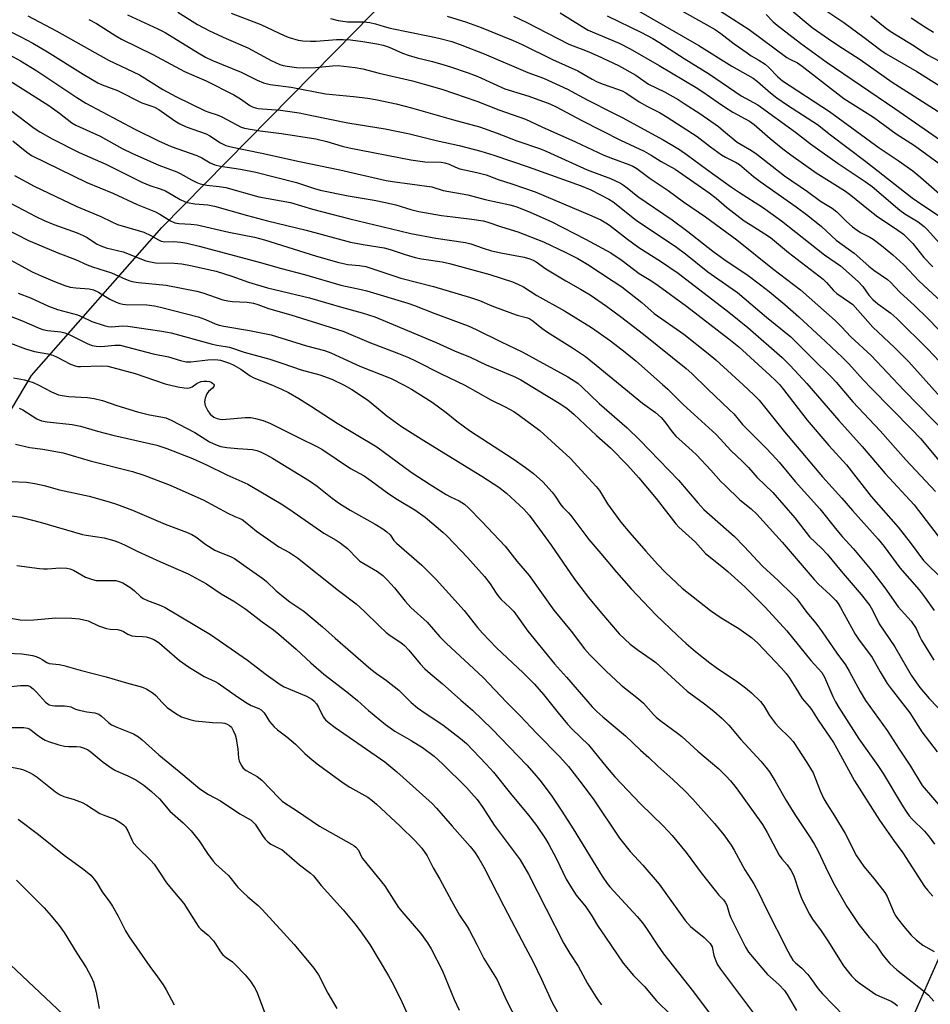
# Model space of a CAD drawing. Units: inches. Extents: x 1231772 to 1237772, y 589452 to 593453.
# Drawn here: x 1233156 to 1233427, y 592897 to 593190 of the extents above; entities that cross this region are included whole.
import ezdxf

# ---------------------------------------------------------------- set-up
doc = ezdxf.new("R2010")
doc.units = ezdxf.units.IN
doc.header["$MEASUREMENT"] = 0
doc.layers.add('NTRL-Pasture Land', color=2, linetype='Continuous')
doc.layers.add('Undefined', color=1, linetype='Continuous')

msp = doc.modelspace()

# ---------------------------------------------------------------- linework, layer by layer
at = {"layer": 'NTRL-Pasture Land'}
for points in [[(1233360.35, 592695.01), (1233263.82, 592798.67), (1233206.47, 592864.08), (1233174.14, 592888.83), (1233153.22, 592908.65), (1233139.39, 592929.37), (1233126.07, 592958.61), (1233125.22, 592978.87), (1233128.67, 593011.55), (1233140.16, 593051.84), (1233159.43, 593084.1), (1233198.24, 593128.16), (1233255.93, 593186.63), (1233299.99, 593231.96), (1233330.63, 593263.15), (1233337.45, 593269.51), (1233345.62, 593264.14), (1233368.68, 593285.7), (1233388.52, 593288.17), (1233409.17, 593273.62), (1233418.36, 593284.88), (1233496.09, 593227.22)], [(1233430.92, 592913.6), (1233414.54, 592876.51), (1233411.46, 592829.23), (1233419.11, 592782.69), (1233421.22, 592742.57)]]:
    msp.add_lwpolyline(points, dxfattribs=at)
at = {"layer": 'Undefined'}
for points, elevation in [([(1233202.98, 593192.22), (1233208.92, 593188.57), (1233212.46, 593186.65), (1233217.46, 593184.36), (1233223.89, 593181.62), (1233230.8, 593177.85), (1233233.36, 593176.6), (1233234.41, 593176.3), (1233235.54, 593176.12), (1233238.4, 593175.78), (1233240.56, 593175.64), (1233244.06, 593175.77), (1233249.08, 593176.29), (1233250.79, 593176.33), (1233255.84, 593175.74), (1233258.14, 593175.34), (1233262.93, 593174.09), (1233272.85, 593171.74), (1233277.02, 593170.63), (1233281.65, 593169.26), (1233292.07, 593165.73), (1233298.64, 593163.11), (1233306.58, 593160.4), (1233311.45, 593158.1), (1233321.39, 593153.64), (1233329.85, 593149.7), (1233332.43, 593148.67), (1233337.31, 593146.92), (1233338.53, 593146.37), (1233339.67, 593145.65), (1233343.7, 593142.75), (1233349, 593139.11), (1233353.62, 593135.77), (1233360.14, 593131.29), (1233369.5, 593124.46), (1233380.04, 593115.94), (1233388.45, 593109.58), (1233398.73, 593100.4), (1233400.61, 593098.54), (1233403.41, 593095.59), (1233409.45, 593090.01), (1233419.16, 593079.67), (1233436.87, 593061.63)], 552), ([(1233316.9, 593192.01), (1233323.43, 593187.91), (1233325.17, 593186.89), (1233334.39, 593182.95), (1233337.73, 593181.29), (1233346.36, 593176.34), (1233357.35, 593169.78), (1233359.35, 593168.51), (1233363.86, 593165.31), (1233365.79, 593164.02), (1233368.29, 593162.5), (1233373.28, 593159.8), (1233374.59, 593158.83), (1233379.36, 593154.57), (1233383.2, 593151.54), (1233385.53, 593149.8), (1233393.11, 593144.44), (1233401.82, 593138.91), (1233403.42, 593137.72), (1233408.64, 593133.49), (1233411.48, 593131.32), (1233416.72, 593127.83), (1233419.07, 593126.12), (1233421.86, 593123.37), (1233425.15, 593119.17), (1233427.82, 593116.38)], 542), ([(1233338.84, 593193.46), (1233358.2, 593182.3), (1233368.01, 593176.14), (1233374.29, 593172.57), (1233375.64, 593171.6), (1233379.44, 593168.16), (1233381.34, 593166.75), (1233384.57, 593164.52), (1233393.49, 593158.82), (1233397.31, 593155.67), (1233407.92, 593147.76), (1233421.65, 593136.96), (1233424.5, 593134.92), (1233430.07, 593131.33)], 538), ([(1233352.19, 593193.09), (1233363.01, 593187.04), (1233364.69, 593185.88), (1233368.72, 593182.81), (1233372.52, 593180.07), (1233373.74, 593179.26), (1233376.03, 593177.94), (1233377.88, 593176.7), (1233378.97, 593175.75), (1233381.65, 593172.95), (1233383.04, 593171.79), (1233397.03, 593162.68), (1233411.83, 593151.81), (1233417.5, 593148.11), (1233421.86, 593144.94), (1233424.28, 593142.99), (1233430.58, 593137.43)], 536), ([(1233363.18, 593193.45), (1233373.18, 593187.04), (1233384.38, 593178.74), (1233385.22, 593178.25), (1233387.5, 593177.13), (1233388.94, 593176.18), (1233401.35, 593166.57), (1233410.12, 593161), (1233416.89, 593156), (1233422.33, 593152.58), (1233430.84, 593146.4)], 534), ([(1233378.16, 593191.5), (1233380.29, 593189.39), (1233381.52, 593188.36), (1233388.4, 593183.04), (1233396.1, 593177.43), (1233416.46, 593163.52), (1233431.4, 593153.19)], 532), ([(1233384.64, 593193.75), (1233391.87, 593187.68), (1233396.71, 593184.24), (1233399.5, 593182.37), (1233406.17, 593178.14), (1233415.72, 593171.39), (1233432.39, 593160.76)], 530), ([(1233395.35, 593193.11), (1233401.31, 593189.1), (1233407.37, 593184.67), (1233412.32, 593180.94), (1233413.9, 593179.86), (1233423.02, 593174.53), (1233436.63, 593166.04)], 528), ([(1233248.45, 593190.34), (1233250.72, 593189.73), (1233253.54, 593189.32), (1233258.42, 593189.34), (1233260.17, 593189.16), (1233261.86, 593188.76), (1233264.5, 593187.94), (1233266.21, 593187.5), (1233277.92, 593185.1), (1233280.72, 593184.45), (1233284.58, 593183.45), (1233287.58, 593182.41), (1233294.25, 593179.79), (1233307.23, 593174.3), (1233311.9, 593172.54), (1233319.06, 593169.33), (1233324.88, 593166.08), (1233332.78, 593162.18), (1233335.3, 593160.86), (1233347.53, 593154.21), (1233350.45, 593152.52), (1233352.4, 593151.3), (1233354.8, 593149.68), (1233360.4, 593145.46), (1233367.85, 593140.15), (1233370.25, 593138.53), (1233377.07, 593134.16), (1233382.78, 593130.12), (1233395.55, 593120.02), (1233400.37, 593116.67), (1233405.63, 593112), (1233407, 593110.58), (1233408.8, 593107.93), (1233409.92, 593106.71), (1233411.45, 593105.41), (1233415.27, 593102.65), (1233417.11, 593101.04), (1233426.3, 593091.86), (1233433.07, 593084.78)], 548), ([(1233283.26, 593191.01), (1233288.94, 593189.23), (1233293.36, 593187.62), (1233302.87, 593183.75), (1233305.55, 593182.58), (1233314.55, 593178.11), (1233322.11, 593174.74), (1233326.38, 593172.23), (1233327.85, 593171.49), (1233329.64, 593170.76), (1233333.9, 593169.32), (1233335.29, 593168.78), (1233336.41, 593168.16), (1233340.35, 593165.52), (1233342.91, 593164.14), (1233346.48, 593162.36), (1233348.75, 593160.99), (1233357.64, 593155.17), (1233361.62, 593152.14), (1233364.87, 593149.78), (1233366.08, 593149.08), (1233369.31, 593147.47), (1233370.28, 593146.87), (1233374.45, 593143.34), (1233376.4, 593141.8), (1233387.16, 593134.23), (1233390.6, 593131.65), (1233394.64, 593128.41), (1233399.07, 593124.39), (1233404.42, 593120.46), (1233408.72, 593116.57), (1233410.24, 593115.43), (1233414.37, 593112.63), (1233415.21, 593111.85), (1233417.95, 593108.86), (1233422.5, 593104.77), (1233426.22, 593101.15), (1233436.57, 593090.53)], 546), ([(1233302.94, 593191), (1233306.77, 593189.2), (1233319.49, 593182.7), (1233324.89, 593180.62), (1233327.93, 593179.36), (1233334.28, 593176.36), (1233339.36, 593173.43), (1233343.16, 593170.82), (1233347.91, 593168.48), (1233351.97, 593166.2), (1233353.81, 593165.07), (1233358.4, 593162.03), (1233363.96, 593158.14), (1233365.53, 593156.92), (1233369.57, 593153.55), (1233370.75, 593152.79), (1233373.79, 593151.07), (1233375.43, 593149.98), (1233381.33, 593145.27), (1233383.66, 593143.51), (1233390.53, 593138.81), (1233394.41, 593135.97), (1233397.87, 593133.9), (1233399.24, 593132.77), (1233402.02, 593129.98), (1233403.91, 593128.32), (1233406.29, 593126.67), (1233409.02, 593125.25), (1233410.02, 593124.65), (1233412.51, 593122.74), (1233415.91, 593119.97), (1233419.21, 593116.96), (1233423.67, 593112.28), (1233431.89, 593104.65)], 544), ([(1233330.86, 593191.18), (1233341.07, 593186.16), (1233344.5, 593184.34), (1233346.27, 593183.28), (1233353.83, 593178.4), (1233361.28, 593173.77), (1233370.77, 593167.29), (1233375.67, 593164.65), (1233386.9, 593156.49), (1233391.36, 593153.07), (1233394.91, 593150.51), (1233399.66, 593147.2), (1233407.7, 593141.86), (1233409.73, 593140.28), (1233417.95, 593133.28), (1233419.53, 593132.17), (1233423.43, 593129.8), (1233425.2, 593128.46), (1233426.23, 593127.46), (1233429.66, 593123.52)], 540), ([(1233409.4, 593191.1), (1233413.59, 593187.67), (1233415.09, 593186.56), (1233422.23, 593182.16), (1233426.25, 593179.53), (1233431.47, 593176.76)], 526), ([(1233421.42, 593190.52), (1233425.12, 593188.06), (1233428.07, 593186.29)], 524), ([(1233152.88, 593179.52), (1233156.17, 593177.73), (1233161, 593174.76), (1233172.93, 593166.8), (1233175.63, 593165.14), (1233190.21, 593157.44), (1233197.3, 593153.9), (1233201.05, 593152.26), (1233208.68, 593149.6), (1233210.22, 593148.81), (1233212.65, 593147.35), (1233214, 593146.74), (1233215.69, 593146.38), (1233221.72, 593145.51), (1233226.22, 593144.56), (1233238.4, 593141.49), (1233243.69, 593139.7), (1233245.36, 593139.24), (1233253.79, 593137.54), (1233261.52, 593136.21), (1233264.82, 593135.55), (1233267.92, 593134.82), (1233272.41, 593133.5), (1233274.83, 593132.9), (1233281.49, 593131.73), (1233284.9, 593131.26), (1233290.56, 593130.65), (1233293.95, 593130.08), (1233295.04, 593129.79), (1233299.38, 593128.29), (1233304.21, 593126.79), (1233311.88, 593123.82), (1233318.58, 593120.69), (1233322.13, 593118.88), (1233325.09, 593117.13), (1233332.69, 593112.16), (1233335.18, 593110.43), (1233341.15, 593105.75), (1233344.88, 593102.56), (1233353.7, 593096.37), (1233360.97, 593090.62), (1233363.19, 593088.7), (1233371.36, 593081.26), (1233374.49, 593078.35), (1233376.09, 593076.72), (1233383.69, 593067.31), (1233394.93, 593053.91), (1233400.75, 593047.58), (1233403.92, 593043.84), (1233411.56, 593035.35), (1233413.3, 593033.16), (1233417.97, 593026.83), (1233423.73, 593020.25), (1233425.55, 593017.89), (1233428.26, 593014.07)], 562), ([(1233152.73, 593172), (1233164.57, 593164.43), (1233167.79, 593162.12), (1233171.46, 593159.32), (1233172.63, 593158.56), (1233179.95, 593155.3), (1233186.49, 593151.66), (1233189.51, 593150.14), (1233197.4, 593146.69), (1233202.7, 593144.7), (1233203.73, 593144.19), (1233207.08, 593142.28), (1233208.65, 593141.54), (1233209.72, 593141.13), (1233211.66, 593140.74), (1233215.33, 593140.34), (1233217.28, 593140.01), (1233227.12, 593137.29), (1233236.53, 593135.57), (1233243.16, 593133.62), (1233254.23, 593130.69), (1233269.09, 593127.08), (1233272.39, 593126.35), (1233279.88, 593124.92), (1233288.7, 593123.65), (1233290.27, 593123.21), (1233293.9, 593121.92), (1233296.4, 593121.2), (1233299.17, 593120.57), (1233306.15, 593119.29), (1233307.88, 593118.82), (1233308.82, 593118.43), (1233309.73, 593117.91), (1233312.58, 593115.82), (1233314.05, 593114.89), (1233318.54, 593112.24), (1233322.95, 593109.79), (1233325.75, 593108.07), (1233330.69, 593104.7), (1233334.86, 593101.62), (1233341.69, 593096.32), (1233354.38, 593086.18), (1233356.08, 593084.64), (1233360.69, 593080.09), (1233367.3, 593073.87), (1233368.54, 593072.61), (1233371.11, 593069.44), (1233378.02, 593062.65), (1233379.96, 593060.59), (1233382.06, 593058.24), (1233386.84, 593052.52), (1233394.22, 593044.33), (1233399.21, 593038.03), (1233400.86, 593036.12), (1233404.2, 593032.51), (1233409.65, 593025.92), (1233413.51, 593020.89), (1233417.53, 593015.22), (1233420.4, 593012.06), (1233421.34, 593010.9), (1233422.88, 593008.7), (1233423.95, 593006.26), (1233424.46, 593005.27), (1233427.01, 593001.06), (1233428.16, 592999.36)], 564), ([(1233153.22, 593163.03), (1233160.26, 593157.72), (1233161.97, 593156.62), (1233165.57, 593154.52), (1233173.67, 593150.44), (1233181.55, 593146.95), (1233192.35, 593141.63), (1233194.7, 593140.62), (1233197.74, 593139.61), (1233199.31, 593138.99), (1233203.75, 593136.48), (1233205.03, 593135.85), (1233205.83, 593135.56), (1233208.07, 593135.13), (1233211.99, 593134.83), (1233213.97, 593134.48), (1233223.77, 593131.69), (1233229.77, 593130.12), (1233241.2, 593127.33), (1233254.46, 593123.78), (1233258.18, 593123.02), (1233264.5, 593122.07), (1233266.2, 593121.6), (1233270.75, 593120.04), (1233273.74, 593119.18), (1233275.55, 593118.81), (1233281.73, 593117.85), (1233283.91, 593117.37), (1233295.89, 593114.1), (1233302.7, 593111.91), (1233304.25, 593111.26), (1233305.99, 593110.41), (1233309.96, 593107.92), (1233318.19, 593103.34), (1233326.2, 593098.36), (1233331.87, 593094.35), (1233336.17, 593091.03), (1233339.39, 593088.4), (1233347.37, 593081.42), (1233348.88, 593080.03), (1233353.47, 593075.44), (1233363.3, 593066.52), (1233367.76, 593061.65), (1233371.08, 593058.52), (1233372.9, 593056.63), (1233375.56, 593053.67), (1233380.14, 593049.26), (1233386.72, 593041.7), (1233391.14, 593036.05), (1233394.69, 593032.69), (1233396.41, 593030.87), (1233400.57, 593025.81), (1233406.44, 593018.87), (1233409.03, 593015.64), (1233409.88, 593014.22), (1233411.82, 593010.16), (1233416.47, 593003.31), (1233421.38, 592994.86), (1233422.92, 592992.53), (1233423.96, 592991.21), (1233426.77, 592987.94), (1233431.61, 592982.8)], 566), ([(1233153.92, 593153.95), (1233158.03, 593150.5), (1233159.46, 593149.57), (1233175.91, 593141.49), (1233183.64, 593138.32), (1233190.96, 593134.94), (1233196.41, 593132.77), (1233197.68, 593132.08), (1233200.87, 593130.13), (1233202.1, 593129.55), (1233203.36, 593129.28), (1233206.85, 593129.11), (1233208.79, 593128.88), (1233218.18, 593126.78), (1233225.83, 593125.21), (1233228.85, 593124.41), (1233244.28, 593119.61), (1233250.92, 593117.69), (1233253.66, 593117.13), (1233257.11, 593116.81), (1233258.97, 593116.48), (1233269.41, 593112.99), (1233279.19, 593110.52), (1233290.13, 593107.32), (1233292.88, 593106.34), (1233296.52, 593104.83), (1233302.66, 593102.48), (1233304.06, 593102.02), (1233307.09, 593101.24), (1233307.81, 593100.92), (1233308.73, 593100.33), (1233311.41, 593098.17), (1233313.06, 593096.97), (1233320.49, 593092.28), (1233324.36, 593089.68), (1233327.55, 593087.16), (1233341.39, 593075.87), (1233345.23, 593073.08), (1233346.92, 593071.58), (1233348.07, 593070.27), (1233350.19, 593067.28), (1233351.33, 593066.03), (1233353.17, 593064.27), (1233356.2, 593061.62), (1233357.44, 593060.44), (1233361.76, 593055.88), (1233364.71, 593052.53), (1233365.95, 593051.29), (1233370.39, 593047.08), (1233373.72, 593044.36), (1233375.41, 593042.8), (1233382.94, 593034.48), (1233392.5, 593023.32), (1233393.83, 593021.93), (1233397.24, 593018.76), (1233398.9, 593017.1), (1233399.61, 593016.21), (1233400.35, 593015.01), (1233404.69, 593007.06), (1233405.67, 593005.59), (1233409.77, 593000.08), (1233412.16, 592995.81), (1233414.21, 592992.42), (1233415.42, 592990.75), (1233420.93, 592983.63), (1233424.57, 592977.94), (1233429.09, 592972.01)], 568), ([(1233154.36, 593143.58), (1233160.26, 593140.42), (1233172.91, 593134.35), (1233180.13, 593131.38), (1233183.33, 593129.78), (1233185.1, 593129.02), (1233191.19, 593127.27), (1233192.86, 593126.69), (1233195.01, 593125.7), (1233197.29, 593124.41), (1233198.06, 593124.07), (1233199.18, 593123.86), (1233201.76, 593123.91), (1233203.97, 593123.76), (1233205.68, 593123.46), (1233209.39, 593122.61), (1233220.16, 593119.65), (1233227.28, 593117.8), (1233233.93, 593115.9), (1233240.77, 593114.16), (1233251.55, 593110.91), (1233257.61, 593109.7), (1233259.28, 593109.29), (1233271.46, 593105.58), (1233273.46, 593104.9), (1233279.57, 593102.52), (1233289.45, 593098.83), (1233291.89, 593097.8), (1233299.33, 593094.08), (1233305.56, 593091.08), (1233319.15, 593083.7), (1233322.11, 593081.73), (1233323.45, 593080.56), (1233328.52, 593075.71), (1233336.78, 593068.45), (1233340.59, 593064.79), (1233352.09, 593052.9), (1233357.84, 593046.16), (1233359.65, 593044.19), (1233368.77, 593036.11), (1233371.63, 593033.19), (1233377.07, 593027.32), (1233381.77, 593023.02), (1233386.08, 593018.86), (1233387.3, 593017.58), (1233390.34, 593013.53), (1233392.94, 593010.3), (1233394.86, 593007.75), (1233399.19, 593001.45), (1233401.84, 592997.92), (1233402.95, 592996.08), (1233406.17, 592990), (1233407.79, 592987.3), (1233414.21, 592978.39), (1233417.75, 592972.8), (1233421.2, 592967.75), (1233424.68, 592962.05), (1233430.77, 592954.83)], 570), ([(1233153.2, 593135.35), (1233160.79, 593131.4), (1233163.19, 593130.23), (1233166.11, 593129.01), (1233173.05, 593126.5), (1233174.83, 593125.76), (1233176.02, 593125.14), (1233178.86, 593123.26), (1233180.07, 593122.63), (1233181.69, 593122.08), (1233186.77, 593120.85), (1233193.48, 593118.18), (1233194.9, 593117.86), (1233196.34, 593117.65), (1233201.94, 593117.55), (1233204.2, 593117.29), (1233206.76, 593116.85), (1233214.47, 593115.1), (1233219.15, 593113.66), (1233224.1, 593111.86), (1233229.71, 593110.16), (1233242.19, 593107.21), (1233251.8, 593104.4), (1233257.88, 593102.7), (1233261.64, 593101.48), (1233279.91, 593093.92), (1233285.36, 593091.44), (1233290.05, 593089.54), (1233294.87, 593087.22), (1233303.19, 593083.8), (1233305.15, 593082.75), (1233312.81, 593078.11), (1233317.05, 593075.5), (1233318.94, 593074.19), (1233320.94, 593072.51), (1233327.72, 593066.17), (1233331.88, 593062.49), (1233336.95, 593057.39), (1233340.27, 593053.61), (1233345.4, 593047.47), (1233348.57, 593043.52), (1233351.27, 593039.9), (1233352.15, 593038.89), (1233357.14, 593034.45), (1233360.1, 593031.11), (1233364.98, 593027.22), (1233366.78, 593025.7), (1233371.83, 593021.12), (1233377.89, 593015.14), (1233384.32, 593008), (1233391.47, 592999.21), (1233394.75, 592995.6), (1233395.21, 592994.98), (1233395.6, 592994.27), (1233398.09, 592988.47), (1233398.84, 592986.95), (1233399.87, 592985.18), (1233405.81, 592975.88), (1233411.43, 592967.98), (1233413.06, 592965.54), (1233418.46, 592956.47), (1233419.89, 592954.22), (1233420.73, 592953.02), (1233421.64, 592951.94), (1233425.37, 592948.37), (1233426.82, 592946.64), (1233428.31, 592944.58)], 572), ([(1233154.11, 593083.33), (1233157.38, 593082.75), (1233159.93, 593081.96), (1233161.69, 593081.2), (1233165.44, 593079.2), (1233167.54, 593078.34), (1233168.63, 593078.08), (1233170.59, 593077.81), (1233176.14, 593077.5), (1233178.1, 593077.19), (1233180.57, 593076.57), (1233184.82, 593075.17), (1233191, 593073.29), (1233194.6, 593072.39), (1233197.98, 593071.79), (1233199.43, 593071.44), (1233201.08, 593070.8), (1233208.08, 593067.11), (1233212.42, 593064.32), (1233214.48, 593063.38), (1233215.86, 593062.97), (1233217.62, 593062.65), (1233220.89, 593062.31), (1233225.24, 593062), (1233226.56, 593061.7), (1233227.6, 593061.35), (1233229.43, 593060.46), (1233231.23, 593059.47), (1233242.21, 593052.75), (1233244.55, 593051.09), (1233248.99, 593047.5), (1233251.16, 593045.98), (1233254.34, 593043.94), (1233261.75, 593039.8), (1233264.02, 593038.38), (1233265.23, 593037.53), (1233266.2, 593036.58), (1233267.37, 593034.96), (1233268.1, 593034.15), (1233275.67, 593027.64), (1233279.91, 593023.38), (1233288.25, 593014.12), (1233292.25, 593009.04), (1233293.73, 593007.31), (1233297.9, 593002.99), (1233305.82, 592995.55), (1233309.2, 592992.16), (1233311.91, 592989.12), (1233316.25, 592983.64), (1233319.08, 592980.29), (1233320.47, 592978.79), (1233325.29, 592974.08), (1233330.86, 592967.26), (1233333.16, 592964.58), (1233340.74, 592956.53), (1233347.63, 592949.92), (1233350.19, 592947.16), (1233354.38, 592942.02), (1233358.85, 592936.03), (1233363.01, 592930.7), (1233364.14, 592929.35), (1233365.51, 592927.94), (1233366.01, 592927.28), (1233366.45, 592926.35), (1233367.25, 592923.64), (1233367.66, 592922.61), (1233372.09, 592913.91), (1233372.98, 592912.41), (1233378.62, 592905.77), (1233382, 592902.72), (1233383.66, 592900.95), (1233384.43, 592899.8), (1233387.26, 592894.99)], 584), ([(1233155.8, 593074.3), (1233156.86, 593073.8), (1233161.06, 593071.19), (1233161.7, 593070.85), (1233162.45, 593070.58), (1233164.1, 593070.29), (1233171.61, 593069.5), (1233174.06, 593069), (1233179.11, 593067.51), (1233183.68, 593066.33), (1233196.77, 593063.29), (1233199.72, 593062.32), (1233207.38, 593059.39), (1233211.57, 593057.46), (1233217.66, 593054.51), (1233223.87, 593051.75), (1233233.75, 593045.88), (1233236.39, 593044.14), (1233246.46, 593037.12), (1233250.17, 593035), (1233251.34, 593034.24), (1233253.51, 593032.54), (1233256.38, 593029.56), (1233257.22, 593028.83), (1233258.42, 593028.05), (1233262.43, 593025.76), (1233264.08, 593024.52), (1233265.36, 593023.27), (1233267.58, 593020.85), (1233270.75, 593016.92), (1233272.41, 593015.01), (1233277.25, 593010.59), (1233281.07, 593006.29), (1233282.93, 593004.41), (1233293.95, 592994.17), (1233300.93, 592986.83), (1233304.93, 592982.79), (1233309.78, 592977.59), (1233316.72, 592970.57), (1233319.32, 592967.66), (1233322.75, 592963.33), (1233326.64, 592957.99), (1233334.54, 592946.28), (1233337.69, 592942.34), (1233341.46, 592938.27), (1233346.33, 592932.68), (1233354.04, 592921.81), (1233355.71, 592920.08), (1233359.76, 592916.77), (1233361.55, 592914.97), (1233361.86, 592914.51), (1233362.11, 592913.95), (1233362.65, 592911.4), (1233363.17, 592909.82), (1233363.65, 592908.81), (1233364.58, 592907.35), (1233379.81, 592887.13)], 586), ([(1233154.68, 593063.58), (1233158.93, 593062.67), (1233162.86, 593062.18), (1233168.86, 593060.99), (1233176.94, 593058.66), (1233189.57, 593055.45), (1233192.93, 593054.36), (1233200.71, 593051.37), (1233203.62, 593050.16), (1233210.59, 593047), (1233217.87, 593043.05), (1233219.95, 593042.07), (1233221.49, 593041.52), (1233222.19, 593041.19), (1233223.12, 593040.53), (1233226.45, 593037.73), (1233231.67, 593034.02), (1233233.12, 593033.08), (1233236.3, 593031.34), (1233238.63, 593029.78), (1233250.85, 593020.1), (1233256.11, 593016.06), (1233258.55, 593013.95), (1233262.93, 593009.54), (1233265.05, 593007.59), (1233266.22, 593006.7), (1233269.43, 593004.54), (1233270.53, 593003.67), (1233271.8, 593002.31), (1233275.15, 592998.24), (1233276.6, 592996.75), (1233278.16, 592995.34), (1233281.77, 592992.36), (1233287.24, 592987.39), (1233290.81, 592984.4), (1233296.65, 592978.75), (1233306.94, 592968.05), (1233309.11, 592965.61), (1233310.81, 592963.58), (1233314.19, 592959.11), (1233317.4, 592954.38), (1233320.75, 592949.09), (1233329.39, 592935.04), (1233330.81, 592932.88), (1233331.67, 592931.85), (1233339.8, 592922.97), (1233341.33, 592921.14), (1233342.56, 592919.47), (1233345.8, 592914.45), (1233347.59, 592911.88), (1233356.57, 592900.6), (1233363.56, 592891.19)], 588), ([(1233153.12, 593052.46), (1233157.94, 593052.3), (1233160.43, 593051.88), (1233163.2, 593051.28), (1233167.76, 593050), (1233176.61, 593048.1), (1233182.57, 593046.43), (1233184.81, 593045.72), (1233189.49, 593043.99), (1233199.26, 593039.77), (1233205.62, 593037.42), (1233207.2, 593036.72), (1233208.41, 593036), (1233211.38, 593033.8), (1233214.08, 593032.06), (1233215.41, 593031.45), (1233218.68, 593030.17), (1233219.89, 593029.55), (1233223.33, 593027.06), (1233228.33, 593023.67), (1233229.42, 593022.77), (1233232.3, 593020), (1233234.98, 593017.76), (1233236.37, 593016.7), (1233240.51, 593013.9), (1233246.11, 593009.26), (1233249.9, 593005.86), (1233260.5, 592996.65), (1233262.21, 592995.33), (1233265.15, 592993.27), (1233268.83, 592990.35), (1233272.54, 592986.76), (1233274.4, 592985.14), (1233276.69, 592983.5), (1233281.89, 592980.1), (1233287.21, 592976.03), (1233289, 592974.48), (1233294.84, 592968.38), (1233297.01, 592965.98), (1233302.04, 592959.67), (1233307.47, 592953.22), (1233309.83, 592950.14), (1233312.46, 592946.16), (1233313.51, 592944.41), (1233315.78, 592940.13), (1233318.65, 592934.17), (1233320.21, 592931.53), (1233321.66, 592929.34), (1233324.48, 592925.84), (1233325.51, 592924.42), (1233326.3, 592923.19), (1233327.95, 592920.3), (1233330.35, 592916.89), (1233335.59, 592909.07), (1233338.74, 592905.43), (1233341.99, 592902.2), (1233345.56, 592897.87), (1233349.86, 592893.7)], 590), ([(1233152.33, 593042.49), (1233156.31, 593041.89), (1233162.02, 593040.42), (1233174.63, 593036.75), (1233175.77, 593036.51), (1233181.1, 593035.69), (1233183.95, 593034.97), (1233185.32, 593034.48), (1233187.19, 593033.67), (1233190.94, 593031.8), (1233197.87, 593028.59), (1233206.15, 593024.98), (1233211.53, 593022.06), (1233215.92, 593019.09), (1233219.66, 593016.92), (1233223.32, 593014.47), (1233228.09, 593010.76), (1233231.55, 593008.3), (1233233.14, 593007.03), (1233238.26, 593002.58), (1233242.64, 592998.56), (1233246.54, 592995.12), (1233253.37, 592989.93), (1233256.52, 592987.29), (1233259.8, 592984.36), (1233264.87, 592980.16), (1233267.67, 592978.21), (1233272.52, 592975.41), (1233275.87, 592973.32), (1233279.36, 592970.72), (1233281.86, 592968.49), (1233288.95, 592961.39), (1233290.49, 592959.75), (1233292.14, 592957.81), (1233293.85, 592955.47), (1233297.22, 592950.2), (1233304.95, 592939.85), (1233307.46, 592935.62), (1233317.94, 592914.95), (1233319.76, 592911.96), (1233322.23, 592908.18), (1233325, 592903.11), (1233327.47, 592899.14), (1233328.28, 592897.93), (1233329.2, 592896.74)], 592), ([(1233155.05, 593027.52), (1233161.88, 593026.57), (1233163.05, 593026.49), (1233164.24, 593026.51), (1233167.97, 593026.84), (1233170.02, 593026.71), (1233170.85, 593026.49), (1233171.93, 593026.09), (1233175.49, 593024.05), (1233177.61, 593023.33), (1233178.71, 593023.08), (1233179.54, 593023), (1233184.54, 593023.01), (1233185.6, 593022.78), (1233186.62, 593022.34), (1233189.06, 593020.86), (1233190.11, 593019.97), (1233191.89, 593018.3), (1233192.73, 593017.71), (1233193.97, 593017.12), (1233197.98, 593015.59), (1233199.29, 593014.98), (1233212.8, 593006.96), (1233223.78, 592999.29), (1233229.3, 592995.01), (1233233.51, 592992.03), (1233234.66, 592991.4), (1233236.53, 592990.56), (1233241.37, 592988.63), (1233242.88, 592987.74), (1233243.55, 592987.18), (1233244.27, 592986.31), (1233244.87, 592985.36), (1233246.34, 592982.46), (1233247.02, 592981.56), (1233247.76, 592980.84), (1233249.89, 592979.25), (1233264.66, 592969.05), (1233268.24, 592966.12), (1233278.71, 592956.68), (1233280.06, 592955.25), (1233284.66, 592949.86), (1233290.05, 592943.84), (1233291.33, 592942.22), (1233292.63, 592940.26), (1233294.16, 592937.73), (1233300.05, 592926.12), (1233306.52, 592913.74), (1233308.73, 592909.72), (1233311.31, 592904.4), (1233314.36, 592897.6), (1233319.9, 592887.47)], 594), ([(1233152.69, 593011.89), (1233156.11, 593011.36), (1233157.54, 593011.22), (1233160.15, 593011.29), (1233166.68, 593011.92), (1233171.51, 593011.83), (1233173.7, 593011.61), (1233175.02, 593011.35), (1233176.32, 593010.98), (1233179.4, 593009.58), (1233181.8, 593008.78), (1233182.89, 593008.55), (1233185.09, 593008.42), (1233186.11, 593008.18), (1233186.81, 593007.85), (1233188.17, 593007.06), (1233189.35, 593006.59), (1233190.37, 593006.43), (1233192.53, 593006.4), (1233193.58, 593006.28), (1233194.61, 593005.99), (1233195.88, 593005.42), (1233196.85, 593004.89), (1233197.56, 593004.39), (1233203.57, 592999.2), (1233206.25, 592997.31), (1233210.91, 592994.48), (1233214.11, 592992.97), (1233215.08, 592992.43), (1233220.79, 592988.39), (1233223.7, 592986.52), (1233224.91, 592985.87), (1233227.1, 592984.97), (1233227.8, 592984.55), (1233228.7, 592983.6), (1233230.29, 592981.08), (1233231.71, 592979.48), (1233232.72, 592978.57), (1233235.44, 592976.48), (1233238.1, 592974.28), (1233240.82, 592971.57), (1233243.04, 592969.62), (1233244.88, 592968.14), (1233252.22, 592962.78), (1233254.22, 592961.51), (1233259.58, 592958.5), (1233260.92, 592957.56), (1233262.22, 592956.44), (1233269.24, 592949.93), (1233273.65, 592945.57), (1233275.68, 592943.39), (1233277.29, 592941.06), (1233279.08, 592937.53), (1233281.04, 592934.1), (1233284.47, 592927.64), (1233286.92, 592923.41), (1233289.16, 592920.03), (1233289.88, 592918.8), (1233292.04, 592914.72), (1233294.11, 592910.5), (1233298.1, 592904.13), (1233301.03, 592897.84), (1233304, 592892)], 596), ([(1233152.17, 593001.39), (1233156.54, 593001.19), (1233158.59, 593000.95), (1233159.74, 593000.72), (1233160.85, 593000.39), (1233161.93, 592999.96), (1233162.68, 592999.55), (1233164.04, 592998.65), (1233164.75, 592998.35), (1233167.73, 592998), (1233169.1, 592997.73), (1233173.94, 592996.31), (1233181.67, 592994.38), (1233187.72, 592992.53), (1233192.53, 592991.25), (1233193.83, 592990.68), (1233195.7, 592989.5), (1233196.51, 592988.78), (1233198.34, 592986.69), (1233199.82, 592985.25), (1233202.42, 592983.46), (1233204.15, 592982.49), (1233206.56, 592981.64), (1233208.2, 592981.25), (1233213.37, 592980.79), (1233216.19, 592980.65), (1233217, 592980.54), (1233217.75, 592980.3), (1233218.41, 592979.91), (1233218.96, 592979.36), (1233219.51, 592978.4), (1233220.06, 592977.09), (1233220.37, 592976), (1233220.62, 592974.62), (1233220.86, 592972.94), (1233221.12, 592970.19), (1233221.28, 592969.39), (1233221.85, 592968.08), (1233222.52, 592967.17), (1233223.39, 592966.52), (1233226.62, 592964.66), (1233228.07, 592963.62), (1233233.05, 592958.35), (1233234.07, 592957.36), (1233234.74, 592956.84), (1233238.34, 592954.56), (1233245.2, 592949.91), (1233254.76, 592944.56), (1233255.44, 592944.14), (1233256.07, 592943.62), (1233256.77, 592942.73), (1233257.57, 592940.99), (1233257.99, 592940.27), (1233264.55, 592932.21), (1233268.72, 592925.71), (1233270.28, 592923.77), (1233275.3, 592918.09), (1233277.38, 592915.16), (1233278.47, 592913.38), (1233281.71, 592907.01), (1233285.32, 592898.3), (1233286.76, 592895.16)], 598), ([(1233146.52, 592990.79), (1233156.18, 592991.77), (1233157.52, 592991.82), (1233158.32, 592991.73), (1233159.05, 592991.47), (1233159.95, 592990.79), (1233160.97, 592989.77), (1233163.65, 592986.81), (1233164.28, 592986.29), (1233164.76, 592986.04), (1233165.58, 592985.85), (1233166.44, 592985.75), (1233169.28, 592985.75), (1233170.1, 592985.67), (1233171.12, 592985.38), (1233172.56, 592984.73), (1233173.65, 592984.4), (1233175.91, 592983.94), (1233178.34, 592983.62), (1233179.49, 592983.24), (1233180.34, 592982.65), (1233182.38, 592980.73), (1233183.31, 592980.08), (1233184.87, 592979.36), (1233189.83, 592977.36), (1233191.33, 592976.49), (1233192.44, 592975.59), (1233197.34, 592971.11), (1233204.52, 592965.25), (1233209.58, 592961), (1233212.16, 592959.35), (1233215.73, 592957.4), (1233221.53, 592953.61), (1233224.83, 592951.65), (1233225.5, 592951.09), (1233226.07, 592950.46), (1233228.21, 592947.13), (1233229.05, 592946.03), (1233229.8, 592945.23), (1233230.76, 592944.57), (1233234.05, 592942.82), (1233234.7, 592942.4), (1233239.28, 592938.38), (1233242.56, 592935.91), (1233243.43, 592935.14), (1233245.67, 592932.26), (1233252.23, 592924.97), (1233255.75, 592920.8), (1233257.34, 592918.74), (1233260.23, 592914.71), (1233262.94, 592910.01), (1233265.79, 592905.33), (1233266.78, 592903.54), (1233269.19, 592898.67), (1233274.97, 592885.98)], 600), ([(1233152.22, 592979.32), (1233157.2, 592979.25), (1233158.23, 592979.11), (1233158.79, 592978.88), (1233159.22, 592978.6), (1233160.87, 592977.24), (1233162.5, 592976.1), (1233163.48, 592975.53), (1233164.5, 592975.12), (1233167.61, 592974.15), (1233169.33, 592973.7), (1233170.45, 592973.57), (1233172.85, 592973.6), (1233173.92, 592973.5), (1233174.89, 592973.24), (1233176.11, 592972.69), (1233177.27, 592971.93), (1233180.82, 592968.95), (1233183.44, 592967.06), (1233184.45, 592966.49), (1233188.16, 592964.9), (1233190.54, 592963.69), (1233192.95, 592962.06), (1233195.21, 592960.23), (1233197.57, 592958.08), (1233200.64, 592954.4), (1233204.64, 592950.89), (1233207.02, 592948.52), (1233209.35, 592945.52), (1233211.83, 592941.75), (1233213.54, 592939.45), (1233214.36, 592938.61), (1233218.07, 592935.24), (1233220.8, 592931.88), (1233222.39, 592930.23), (1233223.86, 592928.87), (1233226.92, 592926.3), (1233228.14, 592925.09), (1233237.65, 592914.67), (1233243.51, 592907.67), (1233244.92, 592905.65), (1233247.64, 592900.2), (1233250.36, 592895.66)], 602), ([(1233152.48, 592967.69), (1233156.04, 592967), (1233157.1, 592966.63), (1233158.91, 592965.83), (1233159.93, 592965.28), (1233161.16, 592964.47), (1233166.62, 592960.15), (1233167.79, 592959.35), (1233169.08, 592958.78), (1233172.17, 592957.88), (1233174.56, 592956.97), (1233175.81, 592956.28), (1233179.79, 592953.72), (1233180.82, 592953.25), (1233184.26, 592951.94), (1233185.72, 592951.11), (1233186.85, 592950.31), (1233187.41, 592949.7), (1233188.18, 592948.51), (1233189.41, 592945.59), (1233189.84, 592944.85), (1233191, 592943.55), (1233195.01, 592939.63), (1233195.95, 592938.54), (1233197.61, 592936.24), (1233199.69, 592933.07), (1233202.03, 592930.17), (1233204.84, 592926.87), (1233208.35, 592921.23), (1233209.32, 592919.83), (1233209.9, 592919.23), (1233212.04, 592917.41), (1233213.62, 592915.8), (1233214.29, 592914.9), (1233215.73, 592912.48), (1233216.41, 592911.62), (1233217.43, 592910.77), (1233219.29, 592909.48), (1233220.14, 592908.73), (1233223.12, 592905.65), (1233224.56, 592903.81), (1233225.89, 592901.88), (1233226.56, 592900.62), (1233229.47, 592892.99)], 604), ([(1233155.47, 592951.95), (1233161.51, 592947.39), (1233169.21, 592941.28), (1233175.05, 592937), (1233177.08, 592935.29), (1233178.16, 592934.14), (1233178.95, 592933.01), (1233180.52, 592930.33), (1233182.77, 592927.32), (1233183.56, 592926.12), (1233185.24, 592923.13), (1233187.49, 592918.7), (1233188.51, 592916.91), (1233194.67, 592908.13), (1233196.95, 592905.08), (1233198.62, 592902.65), (1233199.55, 592901.14), (1233201.94, 592896.71)], 606), ([(1233155.03, 592933.81), (1233163.24, 592925.55), (1233165.35, 592923.24), (1233167.65, 592920.35), (1233169.19, 592918.22), (1233173, 592912.06), (1233175.73, 592907.8), (1233177.25, 592905.08), (1233177.87, 592903.5), (1233178.74, 592900.48), (1233179.59, 592895.6)], 608)]:
    msp.add_lwpolyline(points, dxfattribs=dict(at, elevation=elevation))
for points in [[(1233188.08, 593191.41, 554), (1233197.03, 593187.28, 554), (1233199.21, 593186.16, 554), (1233209.08, 593180.09, 554), (1233211.31, 593178.84, 554), (1233213.39, 593177.88, 554), (1233221.9, 593174.33, 554), (1233226.66, 593171.97, 554), (1233228.53, 593171.2, 554), (1233230.48, 593170.66, 554), (1233236.78, 593169.86, 554), (1233247, 593167.92, 554), (1233255.3, 593167.15, 554), (1233259.58, 593166.6, 554), (1233261.85, 593166.25, 554), (1233268.07, 593164.95, 554), (1233272.56, 593163.77, 554), (1233285.13, 593160.18, 554), (1233292.88, 593158.05, 554), (1233298.07, 593156.21, 554), (1233303.93, 593153.92, 554), (1233311.05, 593151.51, 554), (1233312.93, 593150.72, 554), (1233324.9, 593145.26, 554), (1233331.83, 593142.66, 554), (1233334.8, 593141.33, 554), (1233335.74, 593140.75, 554), (1233336.82, 593139.94, 554), (1233339.95, 593137.36, 554), (1233350.23, 593130.39, 554), (1233354.83, 593126.94, 554), (1233362.3, 593121.05, 554), (1233365.6, 593118.73, 554), (1233372.87, 593113.82, 554), (1233376.55, 593111.07, 554), (1233379.07, 593109.07, 554), (1233383.72, 593105.18, 554), (1233387.88, 593101.56, 554), (1233395.85, 593094.22, 554), (1233400.91, 593089.41, 554), (1233402.78, 593087.52, 554), (1233407.05, 593082.8, 554), (1233409.52, 593080.2, 554), (1233421.61, 593068.02, 554), (1233424.13, 593065.27, 554), (1233430.73, 593057.51, 554)], [(1233218.89, 593191.93, 550), (1233227.73, 593188.51, 550), (1233234.89, 593185.21, 550), (1233236.2, 593184.68, 550), (1233238.85, 593183.89, 550), (1233240.24, 593183.72, 550), (1233242.5, 593183.58, 550), (1233244.21, 593183.61, 550), (1233250.25, 593184.09, 550), (1233252.22, 593184.08, 550), (1233254.43, 593183.94, 550), (1233258.06, 593183.54, 550), (1233262.27, 593182.83, 550), (1233264.21, 593182.43, 550), (1233265.95, 593181.85, 550), (1233269.96, 593180, 550), (1233271.57, 593179.38, 550), (1233274.26, 593178.59, 550), (1233278.83, 593177.56, 550), (1233281.97, 593176.69, 550), (1233284.21, 593175.99, 550), (1233289.43, 593174.18, 550), (1233292.38, 593173.03, 550), (1233300.4, 593169.44, 550), (1233307.58, 593167.18, 550), (1233313.77, 593164.9, 550), (1233315.7, 593164.06, 550), (1233323.28, 593160, 550), (1233334.86, 593154.1, 550), (1233341.87, 593150.81, 550), (1233343.95, 593149.66, 550), (1233346.96, 593147.81, 550), (1233351.08, 593145.44, 550), (1233361.25, 593138.44, 550), (1233363.28, 593136.82, 550), (1233366.37, 593134.19, 550), (1233371.69, 593130.14, 550), (1233373.41, 593128.98, 550), (1233377.84, 593126.26, 550), (1233379.45, 593125.16, 550), (1233384.84, 593120.65, 550), (1233395.16, 593112.74, 550), (1233396.2, 593111.72, 550), (1233398.27, 593109.34, 550), (1233399.21, 593108.46, 550), (1233403.05, 593105.93, 550), (1233403.98, 593105.16, 550), (1233409.91, 593098.42, 550), (1233416.44, 593092.43, 550), (1233420.69, 593088.13, 550), (1233430.14, 593077.58, 550)], [(1233158.33, 593191.16, 558), (1233167.01, 593186.61, 558), (1233182.39, 593177.96, 558), (1233191.64, 593173.53, 558), (1233198.55, 593169.23, 558), (1233202.48, 593167.09, 558), (1233211.2, 593162.87, 558), (1233212.29, 593162.43, 558), (1233214.73, 593161.69, 558), (1233215.95, 593161.21, 558), (1233220.58, 593158.64, 558), (1233221.85, 593158.03, 558), (1233222.88, 593157.69, 558), (1233224.61, 593157.36, 558), (1233227.52, 593156.93, 558), (1233233.93, 593156.15, 558), (1233244.13, 593154.48, 558), (1233247.39, 593153.72, 558), (1233251.93, 593152.38, 558), (1233254.02, 593151.84, 558), (1233272.38, 593148.24, 558), (1233276.55, 593147.66, 558), (1233281.44, 593147.52, 558), (1233282.53, 593147.38, 558), (1233283.78, 593147.01, 558), (1233285.73, 593146.09, 558), (1233287.02, 593145.61, 558), (1233292.05, 593144.54, 558), (1233294.8, 593143.84, 558), (1233298.39, 593142.45, 558), (1233302.47, 593141.14, 558), (1233309.44, 593138.7, 558), (1233325.64, 593131.87, 558), (1233328.98, 593130.36, 558), (1233330.5, 593129.52, 558), (1233331.57, 593128.81, 558), (1233336.91, 593124.67, 558), (1233340.33, 593122.14, 558), (1233346.77, 593118.11, 558), (1233351.95, 593114.53, 558), (1233367.11, 593102.94, 558), (1233372.76, 593098.31, 558), (1233382.92, 593089.42, 558), (1233385.36, 593087.02, 558), (1233390.31, 593081.72, 558), (1233399.82, 593070.66, 558), (1233406.82, 593062.96, 558), (1233413.61, 593054.89, 558), (1233422.24, 593045.51, 558), (1233432.98, 593031.57, 558)], [(1233176.55, 593190.06, 556), (1233178.77, 593188.88, 556), (1233184.56, 593185.16, 556), (1233186.27, 593184.15, 556), (1233195.62, 593179.66, 556), (1233205.04, 593174.54, 556), (1233211.5, 593171.83, 556), (1233219.73, 593167.61, 556), (1233221.67, 593166.46, 556), (1233224.47, 593164.41, 556), (1233225.43, 593163.91, 556), (1233226.12, 593163.7, 556), (1233226.97, 593163.57, 556), (1233233.64, 593163.07, 556), (1233239.17, 593162.21, 556), (1233242.9, 593161.51, 556), (1233253.6, 593159.23, 556), (1233264.75, 593157.46, 556), (1233272.04, 593156.01, 556), (1233279.95, 593154.06, 556), (1233286.79, 593152.49, 556), (1233293.22, 593150.86, 556), (1233297.1, 593149.7, 556), (1233307.33, 593146.21, 556), (1233323.11, 593140.57, 556), (1233326.02, 593139.33, 556), (1233331.35, 593136.55, 556), (1233332.67, 593135.74, 556), (1233339.54, 593130.35, 556), (1233351.46, 593122.31, 556), (1233354.2, 593120.28, 556), (1233360.84, 593114.94, 556), (1233368.07, 593109.91, 556), (1233369.65, 593108.72, 556), (1233378.31, 593101.38, 556), (1233385.5, 593095.59, 556), (1233392, 593089.1, 556), (1233397.66, 593083.6, 556), (1233399.09, 593082.04, 556), (1233403.98, 593076.2, 556), (1233412.15, 593067.59, 556), (1233419.79, 593058.92, 556), (1233428.6, 593049.51, 556)], [(1233149.93, 593187.96, 560), (1233156.06, 593185.02, 560), (1233159.86, 593182.97, 560), (1233164.22, 593180.44, 560), (1233174.81, 593173.81, 560), (1233179.25, 593171.19, 560), (1233180.5, 593170.62, 560), (1233185.02, 593168.93, 560), (1233192.27, 593165.26, 560), (1233195.03, 593164.38, 560), (1233196.1, 593163.94, 560), (1233197.35, 593163.22, 560), (1233202.13, 593159.9, 560), (1233203.62, 593158.98, 560), (1233205.47, 593158.12, 560), (1233211.45, 593155.99, 560), (1233212.59, 593155.37, 560), (1233215.78, 593153.31, 560), (1233217.33, 593152.57, 560), (1233219.26, 593152, 560), (1233228.02, 593150.26, 560), (1233239.24, 593147.74, 560), (1233251.28, 593145.3, 560), (1233265.1, 593142.08, 560), (1233266.9, 593141.78, 560), (1233278.65, 593140.21, 560), (1233281.99, 593139.17, 560), (1233289.38, 593137.89, 560), (1233294.58, 593136.46, 560), (1233301.88, 593134.88, 560), (1233303.71, 593134.35, 560), (1233307.94, 593132.67, 560), (1233314.41, 593129.85, 560), (1233324.36, 593124.64, 560), (1233331.9, 593120.54, 560), (1233335.28, 593118.26, 560), (1233340.37, 593114.43, 560), (1233343.88, 593112.31, 560), (1233346.05, 593110.87, 560), (1233354.51, 593104.7, 560), (1233367.1, 593094.99, 560), (1233370.04, 593092.55, 560), (1233379.31, 593084.2, 560), (1233381.01, 593082.58, 560), (1233382.23, 593081.27, 560), (1233383.38, 593079.89, 560), (1233390.45, 593070.72, 560), (1233396.9, 593063.24, 560), (1233402.12, 593057.42, 560), (1233409.44, 593048.01, 560), (1233417.47, 593038.87, 560), (1233421.07, 593034.33, 560), (1233425.05, 593029.03, 560), (1233426.12, 593027.85, 560), (1233429.67, 593024.39, 560)], [(1233151.42, 593127.9, 574), (1233158.6, 593124.26, 574), (1233160.95, 593123.21, 574), (1233167.29, 593120.58, 574), (1233172.52, 593118.6, 574), (1233175.99, 593117.01, 574), (1233177.62, 593116.42, 574), (1233183.25, 593114.64, 574), (1233187.45, 593112.72, 574), (1233188.78, 593112.2, 574), (1233189.92, 593111.93, 574), (1233191.36, 593111.71, 574), (1233199.55, 593110.92, 574), (1233208.64, 593109.18, 574), (1233210.51, 593108.69, 574), (1233216.38, 593106.62, 574), (1233217.94, 593106.24, 574), (1233219.33, 593106.09, 574), (1233223.63, 593105.86, 574), (1233225.58, 593105.58, 574), (1233226.88, 593105.18, 574), (1233230, 593103.99, 574), (1233236.63, 593102.1, 574), (1233248.35, 593098.47, 574), (1233252.44, 593097.11, 574), (1233259.89, 593093.95, 574), (1233268.72, 593090.61, 574), (1233271.73, 593089.4, 574), (1233273.78, 593088.44, 574), (1233281.43, 593084.57, 574), (1233288.45, 593081.2, 574), (1233296.25, 593076.82, 574), (1233300.44, 593074.78, 574), (1233303.06, 593073.36, 574), (1233304.74, 593072.2, 574), (1233310.77, 593067.64, 574), (1233314.31, 593064.51, 574), (1233319.88, 593059.42, 574), (1233327.54, 593051.05, 574), (1233328.56, 593049.79, 574), (1233330.95, 593045.9, 574), (1233334.91, 593040.38, 574), (1233337.57, 593037.21, 574), (1233342.33, 593031.79, 574), (1233345.84, 593027.9, 574), (1233348.2, 593025.45, 574), (1233353.17, 593020.79, 574), (1233361.58, 593014.07, 574), (1233364.82, 593011.89, 574), (1233370.1, 593008.72, 574), (1233373.87, 593006.08, 574), (1233375.72, 593004.38, 574), (1233382.7, 592997.07, 574), (1233384.16, 592995.3, 574), (1233385, 592994.12, 574), (1233387.08, 592990.96, 574), (1233388.94, 592987.92, 574), (1233391.02, 592985.53, 574), (1233391.7, 592984.64, 574), (1233393.7, 592981.47, 574), (1233398.2, 592974.77, 574), (1233399.1, 592973.26, 574), (1233404.52, 592963.36, 574), (1233411.9, 592951.66, 574), (1233416.07, 592945.69, 574), (1233418.89, 592941.97, 574), (1233425.33, 592931.96, 574), (1233426.27, 592930.8, 574), (1233427.87, 592929.02, 574)], [(1233149.93, 593120.23, 576), (1233156.6, 593116.57, 576), (1233159.7, 593114.96, 576), (1233162.29, 593113.71, 576), (1233165.83, 593112.2, 576), (1233169.37, 593110.87, 576), (1233171.01, 593110.4, 576), (1233172.65, 593110.14, 576), (1233176.58, 593109.87, 576), (1233177.92, 593109.58, 576), (1233179.45, 593108.9, 576), (1233182.77, 593106.83, 576), (1233184.62, 593105.91, 576), (1233185.71, 593105.49, 576), (1233186.65, 593105.3, 576), (1233187.48, 593105.23, 576), (1233193.77, 593105.11, 576), (1233196.12, 593104.8, 576), (1233197.87, 593104.45, 576), (1233209.1, 593101.54, 576), (1233211.26, 593100.76, 576), (1233214.14, 593099.43, 576), (1233215.32, 593099.02, 576), (1233216.76, 593098.72, 576), (1233224.38, 593097.48, 576), (1233230.84, 593096.15, 576), (1233241.33, 593092.9, 576), (1233246.7, 593091.46, 576), (1233248.6, 593090.79, 576), (1233251.19, 593089.65, 576), (1233257.22, 593086.79, 576), (1233266.51, 593083.15, 576), (1233270.44, 593081.21, 576), (1233272.61, 593079.98, 576), (1233278.8, 593076.14, 576), (1233282.95, 593073.04, 576), (1233286.07, 593070.48, 576), (1233289.84, 593067.67, 576), (1233302.9, 593059.24, 576), (1233306.55, 593056.68, 576), (1233308.97, 593054.87, 576), (1233311.73, 593052.44, 576), (1233314.47, 593049.32, 576), (1233315.38, 593048.16, 576), (1233317.09, 593045.56, 576), (1233317.66, 593044.88, 576), (1233319.34, 593043.22, 576), (1233320.07, 593042.34, 576), (1233322.16, 593039.63, 576), (1233325.35, 593035.25, 576), (1233328.98, 593031.12, 576), (1233333.6, 593025.52, 576), (1233338.05, 593020.51, 576), (1233345.37, 593012.86, 576), (1233351.79, 593006.7, 576), (1233354.4, 593004.29, 576), (1233357.15, 593001.93, 576), (1233361.43, 592998.49, 576), (1233363.27, 592997.12, 576), (1233369.65, 592992.87, 576), (1233372.03, 592991.12, 576), (1233373.84, 592989.63, 576), (1233376.56, 592987.01, 576), (1233377.47, 592985.76, 576), (1233379.19, 592982.85, 576), (1233380.98, 592980.5, 576), (1233381.94, 592979.39, 576), (1233385.07, 592976.35, 576), (1233386.21, 592975.08, 576), (1233390.29, 592968.89, 576), (1233392.18, 592965.73, 576), (1233394.25, 592960.42, 576), (1233395.4, 592958.05, 576), (1233396.26, 592956.55, 576), (1233398.57, 592952.96, 576), (1233401.76, 592947.74, 576), (1233405.1, 592941.05, 576), (1233407.23, 592937.92, 576), (1233410.4, 592934.22, 576), (1233413.53, 592930.17, 576), (1233414.22, 592928.97, 576), (1233415.97, 592924.69, 576), (1233416.63, 592923.36, 576), (1233417.27, 592922.4, 576), (1233419.16, 592920.02, 576), (1233421.42, 592917.42, 576), (1233422.96, 592916.01, 576), (1233424.83, 592914.51, 576), (1233428.19, 592912.55, 576)], [(1233155.51, 593108.57, 578), (1233159.13, 593107.17, 578), (1233164.49, 593104.7, 578), (1233167.19, 593103.72, 578), (1233173.2, 593102.1, 578), (1233174.51, 593101.57, 578), (1233177.47, 593100.18, 578), (1233181.1, 593098.92, 578), (1233182.24, 593098.64, 578), (1233183.41, 593098.54, 578), (1233186.46, 593098.82, 578), (1233188.18, 593098.77, 578), (1233198.23, 593097.27, 578), (1233201.08, 593096.74, 578), (1233212.99, 593093.44, 578), (1233214.66, 593093.1, 578), (1233217.24, 593092.73, 578), (1233218.39, 593092.46, 578), (1233222.82, 593090.99, 578), (1233230.4, 593088.95, 578), (1233234.3, 593087.66, 578), (1233239.7, 593085.75, 578), (1233245.32, 593084.24, 578), (1233248.84, 593083, 578), (1233252.6, 593081.23, 578), (1233254.87, 593079.88, 578), (1233259.47, 593076.79, 578), (1233262.28, 593074.58, 578), (1233265.24, 593072.09, 578), (1233269.58, 593068.92, 578), (1233277.03, 593064.17, 578), (1233293.58, 593054.09, 578), (1233298.56, 593050.84, 578), (1233300.89, 593049.03, 578), (1233302.22, 593047.88, 578), (1233306.06, 593044.26, 578), (1233307.63, 593042.5, 578), (1233310.73, 593038.32, 578), (1233314.16, 593033.53, 578), (1233321.13, 593023.45, 578), (1233322.97, 593020.9, 578), (1233325.28, 593017.99, 578), (1233328.66, 593013.94, 578), (1233334.48, 593007.18, 578), (1233337.75, 593004.04, 578), (1233340.08, 593002.29, 578), (1233343.96, 592999.65, 578), (1233345.36, 592998.6, 578), (1233354.72, 592990.13, 578), (1233359.86, 592986.36, 578), (1233362.65, 592984.1, 578), (1233365.06, 592981.96, 578), (1233367.09, 592979.97, 578), (1233370.64, 592975.68, 578), (1233376.59, 592969.26, 578), (1233378.13, 592967.45, 578), (1233379.21, 592966.04, 578), (1233380.92, 592963.33, 578), (1233384.17, 592957.56, 578), (1233386.7, 592953.4, 578), (1233391.31, 592946.55, 578), (1233392.63, 592944.4, 578), (1233393.56, 592942.69, 578), (1233395.85, 592937.76, 578), (1233398.25, 592932.97, 578), (1233402.22, 592926, 578), (1233405.81, 592920.59, 578), (1233408.86, 592916.76, 578), (1233410.8, 592914.75, 578), (1233412.98, 592911.48, 578), (1233415.03, 592909.03, 578), (1233417.14, 592907.1, 578), (1233425.01, 592900.92, 578), (1233426.5, 592899.61, 578), (1233428.16, 592897.79, 578)], [(1233151.57, 593102.3, 580), (1233156.45, 593100.47, 580), (1233161.76, 593098.17, 580), (1233162.86, 593097.79, 580), (1233164.19, 593097.49, 580), (1233168.2, 593097.03, 580), (1233169.42, 593096.76, 580), (1233170.86, 593096.14, 580), (1233176.2, 593093.53, 580), (1233177.57, 593092.99, 580), (1233178.7, 593092.78, 580), (1233180.14, 593092.68, 580), (1233181.29, 593092.75, 580), (1233184.31, 593093.14, 580), (1233185.85, 593093.06, 580), (1233195.73, 593090.54, 580), (1233200.24, 593089.61, 580), (1233203.79, 593088.49, 580), (1233205.52, 593088.1, 580), (1233206.86, 593088.1, 580), (1233211.91, 593088.74, 580), (1233213.83, 593088.84, 580), (1233214.92, 593088.75, 580), (1233215.74, 593088.6, 580), (1233218.39, 593087.75, 580), (1233219.7, 593087.12, 580), (1233221.74, 593085.96, 580), (1233224.61, 593083.94, 580), (1233225.62, 593083.36, 580), (1233231.25, 593081.19, 580), (1233233.92, 593080.01, 580), (1233236.01, 593078.97, 580), (1233239.07, 593077.21, 580), (1233242.57, 593075.07, 580), (1233250.42, 593069.88, 580), (1233262.27, 593062.79, 580), (1233272.55, 593055.3, 580), (1233278.17, 593051.6, 580), (1233282.94, 593048.64, 580), (1233284.19, 593047.98, 580), (1233286.81, 593046.78, 580), (1233288.41, 593045.74, 580), (1233289.6, 593044.64, 580), (1233293.48, 593040.68, 580), (1233300.51, 593033.23, 580), (1233303.93, 593028.74, 580), (1233307.63, 593024.51, 580), (1233314.96, 593014.2, 580), (1233320.18, 593007.91, 580), (1233324.1, 593002.72, 580), (1233325.68, 593000.95, 580), (1233330.44, 592996.19, 580), (1233335, 592991.9, 580), (1233340.16, 592987.83, 580), (1233341.66, 592986.55, 580), (1233344.66, 592983.15, 580), (1233345.58, 592982.24, 580), (1233346.91, 592981.19, 580), (1233351.84, 592977.6, 580), (1233353.13, 592976.56, 580), (1233357.89, 592972.23, 580), (1233364.06, 592966.97, 580), (1233366.22, 592964.93, 580), (1233367.61, 592963.4, 580), (1233369.25, 592961.32, 580), (1233377.08, 592950.42, 580), (1233378.54, 592948.06, 580), (1233382.04, 592941.25, 580), (1233382.84, 592940.17, 580), (1233384.44, 592938.43, 580), (1233385.56, 592936.83, 580), (1233385.96, 592936.1, 580), (1233386.49, 592934.86, 580), (1233388.04, 592930.27, 580), (1233388.93, 592927.92, 580), (1233391.07, 592923.74, 580), (1233391.98, 592922.24, 580), (1233394.54, 592918.74, 580), (1233396.56, 592915.73, 580), (1233401.26, 592908.32, 580), (1233402.69, 592906.45, 580), (1233403.63, 592905.35, 580), (1233404.82, 592904.19, 580), (1233405.92, 592903.3, 580), (1233410.89, 592899.81, 580), (1233411.92, 592899.28, 580), (1233415.38, 592897.85, 580), (1233416.51, 592897.15, 580), (1233417.29, 592896.45, 580)], [(1233152.42, 593093.96, 582), (1233157.68, 593091.97, 582), (1233160.36, 593091.24, 582), (1233164.28, 593090.55, 582), (1233165.84, 593090.12, 582), (1233167.14, 593089.56, 582), (1233171.11, 593087.46, 582), (1233172.44, 593086.94, 582), (1233173.23, 593086.77, 582), (1233174.09, 593086.7, 582), (1233180.32, 593086.98, 582), (1233182.19, 593086.83, 582), (1233190.37, 593084.66, 582), (1233199.25, 593081.56, 582), (1233203.03, 593080.71, 582), (1233204.95, 593080.38, 582), (1233206.02, 593080.32, 582), (1233206.77, 593080.44, 582), (1233207.25, 593080.68, 582), (1233208.82, 593081.8, 582), (1233209.25, 593082.02, 582), (1233209.98, 593082.25, 582), (1233210.75, 593082.36, 582), (1233211.63, 593082.37, 582), (1233212.48, 593082.25, 582), (1233212.99, 593082.08, 582), (1233213.37, 593081.82, 582), (1233213.66, 593081.5, 582), (1233213.82, 593081.17, 582), (1233213.78, 593080.83, 582), (1233213.36, 593080.33, 582), (1233212.18, 593079.32, 582), (1233211.68, 593078.64, 582), (1233211.12, 593077.29, 582), (1233210.98, 593076.18, 582), (1233211.19, 593075.12, 582), (1233211.99, 593073.54, 582), (1233212.67, 593072.59, 582), (1233213.78, 593071.67, 582), (1233214.78, 593071.23, 582), (1233215.55, 593071.07, 582), (1233216.34, 593071.01, 582), (1233223.04, 593071.53, 582), (1233224.8, 593071.52, 582), (1233226.2, 593071.25, 582), (1233228.42, 593070.67, 582), (1233230.59, 593069.79, 582), (1233239.12, 593065.49, 582), (1233244.37, 593062.94, 582), (1233245.91, 593062.1, 582), (1233254.45, 593056.4, 582), (1233258.53, 593054.19, 582), (1233260.64, 593052.7, 582), (1233265.81, 593048.84, 582), (1233268.44, 593047.16, 582), (1233273.59, 593044.05, 582), (1233276.7, 593041.88, 582), (1233281.94, 593037.38, 582), (1233283.19, 593036.22, 582), (1233289.23, 593029.84, 582), (1233294.29, 593024.23, 582), (1233296.02, 593022.03, 582), (1233297.79, 593019.23, 582), (1233298.57, 593018.14, 582), (1233299.33, 593017.33, 582), (1233301.86, 593015.02, 582), (1233303.04, 593013.77, 582), (1233307.23, 593007.98, 582), (1233315.19, 592998.24, 582), (1233318.78, 592994.22, 582), (1233326.36, 592985.47, 582), (1233327.75, 592984.07, 582), (1233329.52, 592982.48, 582), (1233336.32, 592976.79, 582), (1233340.78, 592972.49, 582), (1233343.22, 592970.3, 582), (1233345.92, 592967.73, 582), (1233350.37, 592963.78, 582), (1233353.84, 592960.54, 582), (1233356.36, 592957.94, 582), (1233362.78, 592950.7, 582), (1233365.6, 592947.29, 582), (1233367.73, 592944.28, 582), (1233368.63, 592942.8, 582), (1233371.89, 592936.93, 582), (1233374.56, 592932.73, 582), (1233376, 592929.99, 582), (1233377.98, 592925.78, 582), (1233384.64, 592912.71, 582), (1233385.43, 592911.22, 582), (1233386.18, 592910.05, 582), (1233386.93, 592909.25, 582), (1233388.84, 592907.58, 582), (1233390.6, 592905.71, 582), (1233391.48, 592904.6, 582), (1233393.65, 592901.5, 582), (1233394.93, 592900, 582), (1233401.54, 592893.28, 582)]]:
    msp.add_polyline3d(points, dxfattribs=at)

doc.saveas('drawing.dxf')
